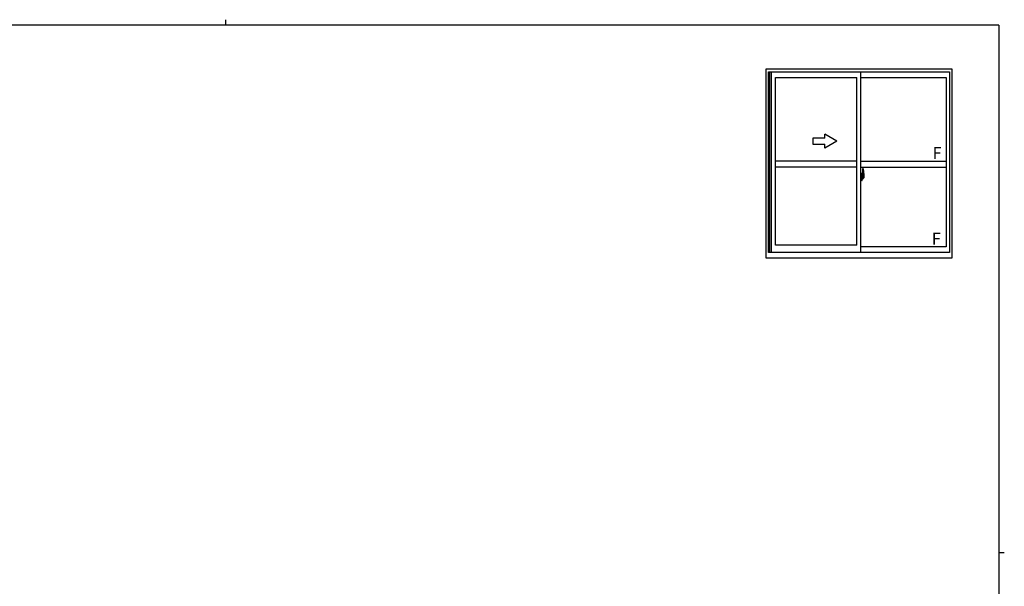
# Model space of a CAD drawing. Extents: x 0 to 793, y 0 to 564.
# Drawn here: x 285 to 776, y 282 to 564 of the extents above; entities that cross this region are included whole.
import ezdxf

# ---------------------------------------------------------------- set-up
doc = ezdxf.new("R2010")
doc.units = 0
doc.layers.get('0').update_dxf_attribs({"linetype": 'CONTINUOUS'})
doc.layers.add('YKK_A1', color=4, linetype='CONTINUOUS', lineweight=30)
doc.layers.add('YKK_ZWAK', color=7, linetype='CONTINUOUS')
doc.styles.get("Standard").update_dxf_attribs({"font": 'ROMANS.SHX', "bigfont": 'EXTFONT.SHX'})

# ---------------------------------------------------------------- blocks, each defined once
blk = doc.blocks.new('A201')
at = {"layer": 'YKK_ZWAK', "color": 254, "linetype": 'Continuous'}
for p, q in [((571, 410), (21, 410)), ((571, 410), (571, 35)), ((571, 222.5), (573, 222.5))]:
    blk.add_line(p, q, dxfattribs=at)
at = {"layer": 'YKK_ZWAK', "color": 8, "linetype": 'Continuous'}
blk.add_line((296.01, 412), (296.01, 410), dxfattribs=at)
blk = doc.blocks.new('A$C180D77DC')
at = {"linetype": 'Continuous'}
for p, q in [((-320, 230), (-440, 230)), ((-440, 230), (-440, 170)), ((-200, 200), (-320, 269.3)), ((-320, 230), (-320, 269.3)), ((-200, 200), (-320, 130.7)), ((-440, 170), (-320, 170)), ((-320, 130.7), (-320, 170))]:
    blk.add_line(p, q, dxfattribs=at)

msp = doc.modelspace()

# ---------------------------------------------------------------- linework, layer by layer
at = {"layer": 'YKK_A1', "linetype": 'ByBlock', "lineweight": -2}
for p, q in [((656.99, 445.46), (656.99, 539.71)), ((656.99, 539.71), (749.49, 539.71)), ((749.49, 539.71), (749.49, 445.46)), ((658.24, 538.21), (748.24, 538.21)), ((658.24, 448.21), (658.24, 538.21)), ((658.59, 448.21), (658.59, 538.21)), ((658.89, 448.21), (658.89, 538.21)), ((659.64, 448.21), (659.64, 538.21)), ((661.64, 535.36), (702.24, 535.36)), ((661.64, 451.91), (661.64, 535.36)), ((702.24, 451.91), (702.24, 535.36)), ((704.24, 448.21), (704.24, 538.21)), ((704.24, 535.36), (746.69, 535.36)), ((746.69, 535.36), (746.69, 451.16)), ((748.24, 538.21), (748.24, 448.21)), ((702.24, 493.71), (661.64, 493.71)), ((702.24, 490.71), (661.64, 490.71)), ((704.24, 493.71), (746.69, 493.71)), ((704.24, 490.71), (746.69, 490.71)), ((705.82, 485.71), (704.08, 485.71)), ((704.67, 487.62), (704.24, 487.63)), ((704.24, 487.63), (704.24, 484.13)), ((704.24, 486.02), (704.26, 486.02)), ((704.24, 485.69), (704.26, 485.69)), ((704.26, 486.24), (704.26, 485.17)), ((704.26, 486.24), (704.26, 486.24)), ((704.27, 486.26), (704.73, 486.24)), ((704.38, 486.37), (704.38, 486.3)), ((704.4, 486.4), (704.56, 486.4)), ((704.56, 486.28), (704.4, 486.28)), ((704.59, 486.37), (704.59, 486.3)), ((704.67, 487.62), (704.67, 486.63)), ((704.67, 487.59), (704.67, 486.63)), ((704.69, 487.59), (704.67, 487.59)), ((704.67, 486.63), (704.79, 486.63)), ((704.67, 486.63), (704.79, 486.63)), ((704.69, 487.61), (704.69, 486.66)), ((704.69, 487.61), (704.77, 487.61)), ((704.69, 486.66), (704.82, 486.66)), ((704.76, 486.22), (704.76, 485.2)), ((704.77, 486.22), (704.77, 485.55)), ((704.77, 486.22), (704.77, 486.22)), ((704.77, 486.22), (704.78, 486.22)), ((704.78, 485.55), (704.77, 485.55)), ((704.78, 486.22), (704.79, 486.22)), ((704.79, 485.54), (704.78, 485.55)), ((704.79, 486.63), (704.79, 486.66)), ((704.79, 486.22), (704.8, 486.24)), ((704.8, 485.52), (704.79, 485.54)), ((704.79, 485.54), (704.79, 485.54)), ((704.8, 486.24), (704.81, 486.26)), ((704.81, 485.51), (704.8, 485.52)), ((704.81, 486.26), (704.82, 486.29)), ((704.82, 485.48), (704.81, 485.51)), ((704.82, 487.56), (704.82, 486.66)), ((704.82, 486.29), (704.82, 486.6)), ((704.92, 486.46), (704.82, 486.46)), ((704.82, 485.47), (704.82, 485.48)), ((704.82, 485.16), (704.82, 485.47)), ((705.02, 486.08), (704.85, 486.08)), ((704.85, 486.08), (704.85, 485.88)), ((705.02, 485.88), (704.85, 485.88)), ((704.85, 485.88), (704.85, 485.85)), ((704.85, 485.85), (705.02, 485.85)), ((704.94, 489.86), (704.94, 486.6)), ((704.94, 486.64), (704.94, 486.08)), ((704.94, 486.6), (704.96, 486.6)), ((704.94, 486.08), (704.94, 486.43)), ((704.94, 486.14), (704.94, 486.37)), ((704.94, 486.18), (705.02, 486.18)), ((704.94, 485.33), (704.94, 485.85)), ((704.94, 485.85), (704.94, 485.06)), ((704.96, 486.6), (704.96, 486.3)), ((704.96, 486.3), (705.13, 486.3)), ((705.4, 489.87), (704.97, 489.88)), ((705.02, 486.64), (705.02, 486.3)), ((705.02, 486.47), (705.02, 486.52)), ((705.02, 486.3), (705.02, 486.08)), ((705.02, 486.3), (705.02, 486.08)), ((705.02, 485.85), (705.02, 485.06)), ((705.02, 485.85), (705.02, 485.85)), ((705.12, 485.85), (705.02, 485.85)), ((705.02, 485.78), (705.02, 485.85)), ((705.12, 485.78), (705.02, 485.78)), ((705.02, 485.73), (705.02, 485.78)), ((705.12, 485.73), (705.02, 485.73)), ((705.02, 485.54), (705.02, 485.73)), ((705.02, 485.71), (705.02, 485.44)), ((705.12, 485.54), (705.02, 485.54)), ((705.02, 485.49), (705.02, 485.54)), ((705.12, 485.49), (705.02, 485.49)), ((705.02, 485.48), (705.02, 485.49)), ((705.02, 485.48), (705.02, 485.35)), ((705.12, 485.48), (705.02, 485.48)), ((705.02, 485.44), (705.03, 485.44)), ((705.06, 486.75), (705.44, 486.75)), ((705.42, 486.68), (705.06, 486.68)), ((705.12, 485.85), (705.12, 486.05)), ((705.12, 485.97), (705.13, 485.97)), ((705.12, 485.85), (705.12, 485.85)), ((705.12, 485.78), (705.12, 485.85)), ((705.12, 485.73), (705.12, 485.78)), ((705.12, 485.54), (705.12, 485.73)), ((705.12, 485.49), (705.12, 485.54)), ((705.12, 485.48), (705.12, 485.49)), ((705.35, 485.48), (705.12, 485.48)), ((705.35, 485.39), (705.12, 485.39)), ((705.13, 486.3), (705.13, 485.48)), ((705.13, 485.52), (705.17, 485.52)), ((705.17, 485.52), (705.17, 485.48)), ((705.17, 485.51), (705.39, 485.51)), ((705.35, 485.39), (705.35, 485.48)), ((705.35, 485.44), (705.39, 485.44)), ((705.35, 485.26), (705.35, 485.39)), ((705.39, 485.51), (705.39, 485.34)), ((705.42, 485.7), (705.42, 486.68)), ((705.44, 485.69), (705.44, 486.75)), ((705.44, 485.69), (705.44, 485.69)), ((705.44, 485.64), (705.44, 485.69)), ((705.44, 485.65), (705.44, 485.69)), ((705.64, 487.61), (705.64, 485.39)), ((704.67, 484.15), (704.24, 484.13)), ((704.73, 485.17), (704.27, 485.16)), ((704.29, 485.28), (704.29, 485.22)), ((704.32, 485.31), (704.67, 485.31)), ((704.67, 485.2), (704.32, 485.2)), ((704.67, 485.13), (704.79, 485.14)), ((704.67, 485.13), (704.67, 484.15)), ((704.67, 484.18), (704.67, 485.13)), ((704.67, 485.13), (704.79, 485.13)), ((704.69, 484.18), (704.67, 484.18)), ((704.69, 485.28), (704.69, 485.22)), ((704.69, 484.15), (704.69, 485.11)), ((704.69, 485.11), (704.82, 485.11)), ((704.69, 484.15), (704.77, 484.15)), ((704.79, 485.13), (704.79, 485.11)), ((704.82, 485.31), (704.92, 485.31)), ((704.82, 484.2), (704.82, 485.11)), ((705.02, 485.35), (705.02, 485.34)), ((705.02, 485.34), (705.02, 485.29)), ((705.02, 485.27), (705.03, 485.27)), ((705.03, 485.27), (705.03, 485.26)), ((705.03, 485.26), (705.04, 485.25)), ((705.04, 485.25), (705.06, 485.25)), ((705.06, 485.25), (705.07, 485.25)), ((705.22, 485.02), (705.06, 485.02)), ((705.06, 484.94), (705.24, 484.94)), ((705.35, 485.25), (705.07, 485.25)), ((705.07, 485.25), (705.08, 485.25)), ((705.08, 485.25), (705.09, 485.25)), ((705.09, 485.25), (705.12, 485.26)), ((705.12, 485.26), (705.12, 485.26)), ((705.24, 484.99), (705.24, 484.94)), ((705.24, 484.94), (705.27, 484.97)), ((705.27, 484.97), (705.28, 484.99)), ((705.35, 485.25), (705.35, 485.26)), ((705.6, 485.34), (705.39, 485.34)), ((702.24, 451.91), (661.64, 451.91)), ((746.69, 451.16), (704.24, 451.16)), ((748.24, 448.21), (658.24, 448.21)), ((749.49, 445.46), (656.99, 445.46))]:
    msp.add_line(p, q, dxfattribs=at)
for centre, radius, start, end in [((704.4, 486.37), 0.025, 90, 180), ((704.4, 486.3), 0.025, 180, 270), ((704.56, 486.37), 0.025, 0, 90), ((704.56, 486.3), 0.025, 270, 0), ((704.73, 486.21), 0.0254, 22.0975, 91.0079), ((704.77, 487.56), 0.05, 0, 90), ((704.79, 486.6), 0.025, 0, 88), ((704.92, 486.43), 0.025, 0, 89), ((704.97, 489.86), 0.025, 88, 180), ((705.06, 486.64), 0.112, 90, 180), ((705.06, 486.64), 0.0375, 90, 180), ((705.11, 485.49), 0.095, 183.2594, 273.0877), ((704.53, 485.57), 0.88, 321.1738, 347.947), ((704.53, 485.57), 0.88, 347.947, 350.0179), ((705.4, 489.82), 0.05, 9.7935, 88), ((703.95, 485.66), 1.47, 350.6691, 1.5793), ((704.49, 485.55), 0.933, 346.8425, 351.3709), ((704.14, 485.63), 1.31, 347.1486, 0.4638), ((705.42, 486.7), 0.025, 270, 0), ((703.97, 485.69), 1.48, 349.1868, 0.0811), ((692.39, 487.57), 13.25, 0.1786, 9.7935), ((705.59, 485.39), 0.05, 272, 0), ((704.32, 485.28), 0.025, 90, 180), ((704.32, 485.22), 0.025, 180, 270), ((704.67, 485.28), 0.025, 0, 90), ((704.67, 485.22), 0.025, 270, 0), ((704.73, 485.2), 0.0256, 269.3327, 337.5618), ((704.77, 484.2), 0.05, 270, 0), ((704.79, 485.16), 0.025, 272, 0), ((704.92, 485.33), 0.025, 271, 0), ((705.06, 485.06), 0.112, 180, 270), ((705.06, 485.06), 0.0375, 180, 270), ((705.22, 484.99), 0.025, 0, 90), ((704.49, 485.55), 0.933, 323.3671, 346.8425), ((704.14, 485.63), 1.31, 330.7688, 347.1486)]:
    msp.add_arc(centre, radius, start, end, dxfattribs=at)
at = {"layer": 'YKK_A1', "linetype": 'ByBlock', "lineweight": -2, "extrusion": (0, 0, -1)}
for centre, major_axis, ratio, start_param, end_param in [((704.27, 486.24), (-0.0106, 0.011), 0.965668, -0.785388, 0.820294), ((704.73, 486.22), (0.0236, 0.0086), 0.995692, -0.002865, 0.348119), ((705.02, 486.05), (0.1, 0), 0.251336, -1.570796, 0), ((705.02, 485.85), (0.1, 0), 0.251336, -1.570796, 0), ((704.27, 485.17), (0.0106, 0.011), 0.965668, 2.321299, 3.92698), ((704.73, 485.2), (-0.0236, 0.0086), 0.995692, 2.793473, 3.144458), ((705.12, 485.29), (-0.1, 0), 0.637322, -0.25268, 0)]:
    msp.add_ellipse(centre, major_axis=major_axis, ratio=ratio, start_param=start_param, end_param=end_param, dxfattribs=at)

# ---------------------------------------------------------------- block references
at = {"layer": 'YKK_A1', "xscale": 0.0499999999999545, "yscale": 0.0499999999999545, "zscale": 0.0499999999999545}
msp.add_blockref('A$C180D77DC', (702.24, 493.71), dxfattribs=at)
at = {"layer": 'YKK_ZWAK', "xscale": 1.4, "yscale": 1.4, "zscale": 1.4}
msp.add_blockref('A201', (-26.6, -12.6), dxfattribs=at)

# ---------------------------------------------------------------- texts
at = {"layer": 'YKK_A1'}
for p in [(739.86, 494.82), (739.5, 452.18)]:
    msp.add_text('F', height=6, dxfattribs=at).set_placement(p)

doc.saveas('drawing.dxf')
